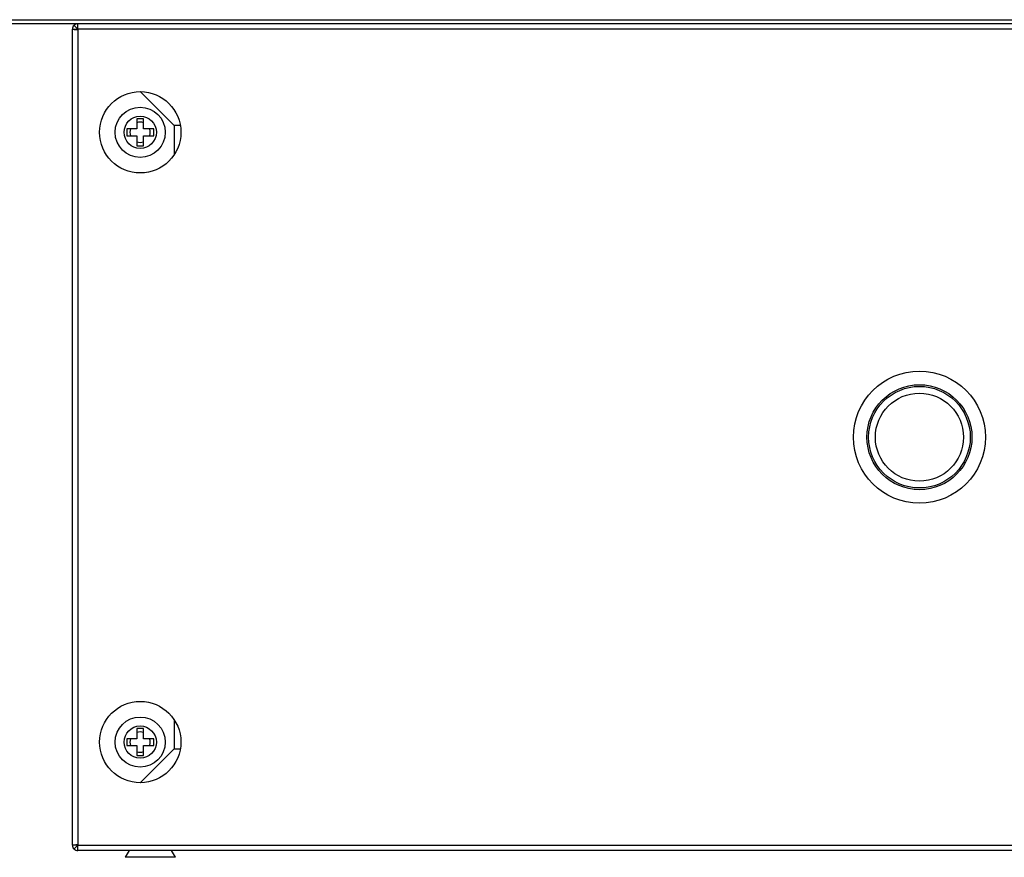
# Model space of a CAD drawing. Units: millimetres. Extents: x 13543 to 93966, y -2526 to 14065.
# Drawn here: x 63738 to 63884, y 5653 to 5777 of the extents above; entities that cross this region are included whole.
import ezdxf

# ---------------------------------------------------------------- set-up
doc = ezdxf.new("R2010")
doc.units = ezdxf.units.MM
for name, color, linetype in [('$DDT_AUDIT_GENERATED__A03_', 7, 'Continuous'), ('10EN1501', 7, 'Continuous'), ('COTAS', 1, 'Continuous')]:
    doc.layers.add(name, color=color, linetype=linetype)
doc.dimstyles.new('JUAN4', dxfattribs={"dimtxt": 28, "dimasz": 19, "dimexe": 10, "dimexo": 30, "dimgap": 10, "dimtad": 3, "dimdec": 1, "dimdsep": 46, "dimtxsty": 'Standard', "dimcen": 5, "dimclrd": 256, "dimclre": 256, "dimclrt": 2, "dimadec": 0, "dimazin": 0, "dimtp": 0.5, "dimtm": 0.5, "dimtfac": 0.125, "dimtdec": 1, "dimtofl": 0, "dimtmove": 0, "dimatfit": 0, "dimfxl": 0, "dimtolj": 1, "dimtzin": 0, "dimarcsym": 0})

# ---------------------------------------------------------------- blocks, each defined once
blk = doc.blocks.new('*D118')
at = {"layer": 'COTAS', "lineweight": -2}
for p, q in [((62309.93, 5776.17), (62329.93, 5776.17)), ((62339.93, 5757.17), (62339.93, 5673.15)), ((63716.92, 5654.15), (62329.93, 5654.15))]:
    blk.add_line(p, q, dxfattribs=at)
at = {"layer": 'COTAS'}
for points in [[(62336.77, 5757.17), (62343.1, 5757.17), (62339.93, 5776.17)], [(62336.77, 5673.15), (62343.1, 5673.15), (62339.93, 5654.15)]]:
    blk.add_solid(points, dxfattribs=at)
at = {"layer": 'DEFPOINTS', "color": 0}
for p in [(62339.93, 5776.17), (62339.93, 5654.15), (63746.92, 5654.15)]:
    blk.add_point(p, dxfattribs=at)
at = {"layer": 'COTAS', "color": 2, "insert": (62315.93, 5715.16), "char_height": 28, "attachment_point": 5, "rotation": 90}
blk.add_mtext('\\A1;122', dxfattribs=at)

msp = doc.modelspace()

# ---------------------------------------------------------------- linework, layer by layer
at = {"layer": '$DDT_AUDIT_GENERATED__A03_', "color": 7, "linetype": 'Continuous'}
for p, q in [((63746.92, 5775.36), (63746.92, 5776.17)), ((63746.11, 5775.36), (63746.92, 5775.36)), ((63746.11, 5654.96), (63746.11, 5775.36)), ((63746.92, 5775.37), (63746.35, 5775.93)), ((64195.32, 5775.36), (63746.92, 5775.36)), ((63746.92, 5775.36), (63746.92, 5654.96)), ((63756.11, 5766.16), (63761.11, 5761.16)), ((63761.12, 5761.17), (63756.13, 5766.16)), ((63755.62, 5762.16), (63755.62, 5760.66)), ((63756.62, 5762.16), (63755.62, 5762.16)), ((63756.62, 5760.66), (63756.62, 5762.16)), ((63755.62, 5760.66), (63754.12, 5760.66)), ((63754.12, 5760.66), (63754.12, 5759.66)), ((63758.12, 5760.66), (63756.62, 5760.66)), ((63758.12, 5759.66), (63758.12, 5760.66)), ((63761.11, 5761.16), (63761.11, 5756.83)), ((63762.04, 5761.17), (63761.12, 5761.17)), ((63754.12, 5759.66), (63755.62, 5759.66)), ((63755.62, 5759.66), (63755.62, 5758.16)), ((63756.62, 5758.16), (63756.62, 5759.66)), ((63756.62, 5759.66), (63758.12, 5759.66)), ((63755.62, 5758.16), (63756.62, 5758.16)), ((63761.11, 5673.49), (63761.11, 5669.16)), ((63755.62, 5672.16), (63755.62, 5670.66)), ((63756.62, 5672.16), (63755.62, 5672.16)), ((63756.62, 5670.66), (63756.62, 5672.16)), ((63755.62, 5670.66), (63754.12, 5670.66)), ((63754.12, 5670.66), (63754.12, 5669.66)), ((63758.12, 5670.66), (63756.62, 5670.66)), ((63758.12, 5669.66), (63758.12, 5670.66)), ((63754.12, 5669.66), (63755.62, 5669.66)), ((63755.62, 5669.66), (63755.62, 5668.16)), ((63761.11, 5669.16), (63756.11, 5664.16)), ((63756.13, 5664.16), (63761.12, 5669.15)), ((63756.62, 5668.16), (63756.62, 5669.66)), ((63756.62, 5669.66), (63758.12, 5669.66)), ((63761.12, 5669.15), (63762.04, 5669.15)), ((63755.62, 5668.16), (63756.62, 5668.16)), ((63746.92, 5654.96), (63746.11, 5654.96)), ((63746.92, 5654.95), (63746.35, 5654.39)), ((63746.92, 5654.96), (64195.32, 5654.96)), ((63746.92, 5654.15), (63746.92, 5654.96)), ((64195.32, 5654.15), (63746.92, 5654.15)), ((63754.49, 5654.15), (63753.92, 5653.15)), ((63761.32, 5653.15), (63760.75, 5654.15)), ((63761.32, 5653.15), (63753.92, 5653.15))]:
    msp.add_line(p, q, dxfattribs=at)
for centre, radius in [((63756.12, 5760.16), 6), ((63756.12, 5760.16), 3.7), ((63756.12, 5760.16), 2.38), ((63871.12, 5715.16), 9.75), ((63871.12, 5715.16), 7.75), ((63871.12, 5715.16), 7.5), ((63871.12, 5715.16), 6.5), ((63756.12, 5670.16), 6), ((63756.12, 5670.16), 3.7), ((63756.12, 5670.16), 2.38)]:
    msp.add_circle(centre, radius, dxfattribs=at)
for centre, radius, start, end in [((63746.92, 5775.36), 0.814, 90.1273, 134.8727), ((63746.92, 5775.36), 0.81, 135, 180), ((63748.28, 5894.3), 118.96, 269.0701, 269.346), ((63746.92, 5775.36), 0.01, 135, 180), ((63756.11, 5760.16), 1.5, 70.1231, 109.0666), ((63756.11, 5760.16), 1.5, 160.5288, 199.4712), ((63756.11, 5760.16), 1.5, 0, 19.4712), ((63756.11, 5760.16), 1.5, 340.5288, 0), ((63756.11, 5760.16), 1.5, 250.9334, 289.8769), ((63756.11, 5670.16), 1.5, 70.1231, 109.0666), ((63756.11, 5670.16), 1.5, 160.5288, 199.4712), ((63756.11, 5670.16), 1.5, 0, 19.4712), ((63756.11, 5670.16), 1.5, 340.5288, 0), ((63756.11, 5670.16), 1.5, 250.9334, 289.8769), ((63746.92, 5654.96), 0.81, 180, 225), ((63748.28, 5536.03), 118.95, 90.654, 90.9299), ((63746.92, 5654.97), 0.814, 225.1273, 269.8727), ((63746.92, 5654.96), 0.01, 180, 225)]:
    msp.add_arc(centre, radius, start, end, dxfattribs=at)
at = {"layer": '10EN1501', "color": 7, "linetype": 'Continuous'}
for p, q in [((62526.71, 5776.78), (64135.51, 5776.78)), ((64135.51, 5776.17), (62526.71, 5776.17))]:
    msp.add_line(p, q, dxfattribs=at)

# ---------------------------------------------------------------- dimensions: what is measured, and where the dimension line sits
at = {"layer": 'COTAS'}
dim = msp.add_linear_dim(base=(62339.93, 5654.15), p1=(62339.93, 5776.17), p2=(63746.92, 5654.15), angle=90, dimstyle='JUAN4', dxfattribs=at)
dim.commit()
dim.dimension.update_dxf_attribs({"geometry": '*D118', "text_midpoint": (62315.93, 5715.16)})

doc.saveas('drawing.dxf')
